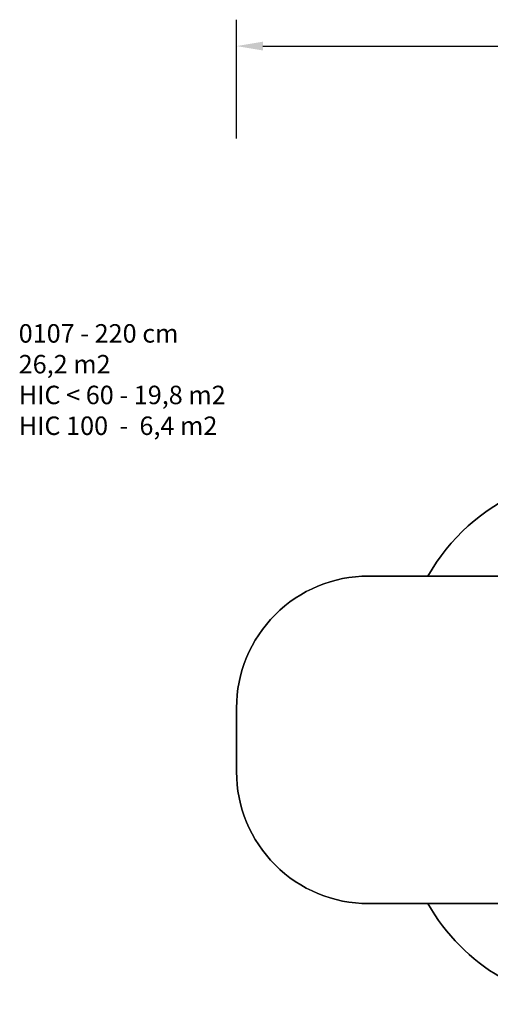
# Model space of a CAD drawing. Units: inches. Extents: x 996 to 2016, y -54 to 693.
# Drawn here: x 996 to 1353, y -54 to 693 of the extents above; entities that cross this region are included whole.
import ezdxf

# ---------------------------------------------------------------- set-up
doc = ezdxf.new("R2010")
doc.units = ezdxf.units.IN
doc.header["$MEASUREMENT"] = 0
doc.layers.add('VP-DIM', color=7, linetype='Continuous')
doc.layers.add('VP-HIC', color=6, linetype='Continuous')
doc.layers.add('VP-EQ', color=7, linetype='Continuous', true_color=0x8a3492)
doc.styles.get("Standard").update_dxf_attribs({"font": 'arial.ttf'})
doc.dimstyles.get("Standard").update_dxf_attribs({"dimtxt": 14, "dimasz": 20, "dimexe": 20, "dimexo": 50, "dimgap": 20, "dimtad": 0, "dimdec": 0, "dimzin": 0, "dimdsep": 46, "dimtxsty": 'Standard', "dimcen": -0.09, "dimadec": 0, "dimazin": 0, "dimtfac": 1, "dimtdec": 4, "dimtofl": 0, "dimtmove": 0, "dimatfit": 3, "dimfxl": 70, "dimfxlon": 1, "dimtolj": 1, "dimtzin": 0, "dimarcsym": 0})

# ---------------------------------------------------------------- blocks, each defined once
blk = doc.blocks.new('*D26')
at = {"layer": 'Defpoints', "color": 0}
for p in [(1830.8, 672.84), (1830.8, 305), (1160.79, 146.88)]:
    blk.add_point(p, dxfattribs=at)
at = {"layer": 'VP-DIM', "color": 0, "lineweight": -2}
for p, q in [((1160.79, 602.84), (1160.79, 692.84)), ((1830.8, 602.84), (1830.8, 692.84)), ((1180.79, 672.84), (1460.33, 672.84)), ((1810.8, 672.84), (1531.26, 672.84))]:
    blk.add_line(p, q, dxfattribs=at)
at = {"layer": 'VP-DIM', "color": 0}
for points in [[(1180.79, 676.17), (1180.79, 669.51), (1160.79, 672.84)], [(1810.8, 669.51), (1810.8, 676.17), (1830.8, 672.84)]]:
    blk.add_solid(points, dxfattribs=at)
at = {"layer": 'VP-DIM', "color": 0, "insert": (1495.79, 672.84), "char_height": 14, "attachment_point": 5}
blk.add_mtext('\\A1;670', dxfattribs=at)
blk = doc.blocks.new('0107_2d')
at = {"layer": 'VP-EQ', "color": 0}
blk.add_lwpolyline([(1593, -43.57), (1589.2, -43.57, -0.092343), (1535.2, -53.63), (1436.63, -53.63, -0.270498), (1305.92, 22.72), (1260.79, 22.72, -0.414214), (1160.79, 122.72), (1160.79, 171.04, -0.414214), (1260.79, 271.04), (1305.91, 271.04, -0.1644), (1377.39, 335.27, -0.289285), (1551.04, 487.71, -0.056209), (1584.45, 491.47), (1627.89, 491.47), (1680.8, 491.47, -0.414214), (1830.8, 341.47), (1830.8, 271.03, -0.291343), (1743, 133.96), (1743, 106.43, -0.414214)], format="xyb", close=True, dxfattribs=at)

msp = doc.modelspace()

# ---------------------------------------------------------------- linework, layer by layer
at = {"layer": 'VP-HIC', "color": 3}
msp.add_lwpolyline([(1593, -43.57, 0.414214), (1743, 106.43), (1743, 133.96, 0.291343), (1830.8, 271.03), (1830.8, 341.47, 0.414214), (1680.8, 491.47), (1627.89, 491.47), (1584.45, 491.47, 0.056209), (1551.04, 487.71, 0.289285), (1377.39, 335.27, 0.1644), (1305.91, 271.04), (1437.4, 271.04), (1437.4, 22.72), (1305.92, 22.72, 0.270498), (1436.63, -53.63), (1535.2, -53.63, 0.092343), (1589.2, -43.57)], format="xyb", close=True, dxfattribs=at)
at = {"layer": 'VP-HIC', "color": 1}
msp.add_lwpolyline([(1160.79, 122.72, 0.414214), (1260.79, 22.72), (1437.4, 22.72), (1437.4, 271.04), (1260.79, 271.04, 0.414214), (1160.79, 171.04)], format="xyb", close=True, dxfattribs=at)

# ---------------------------------------------------------------- block references
at = {"layer": 'VP-EQ', "color": 0}
msp.add_blockref('0107_2d', (0, 0), dxfattribs=at)

# ---------------------------------------------------------------- texts
at = {"layer": 'VP-DIM', "insert": (995.71, 462.02), "char_height": 14, "width": 455.0322, "attachment_point": 1}
msp.add_mtext('{0107 - 220 cm\\P26,2 m2\\P{\\C3;HIC < 60 - 19,8 m2\\P\\C1;HIC 100  -  6,4 m2}}', dxfattribs=at)

# ---------------------------------------------------------------- dimensions: what is measured, and where the dimension line sits
at = {"layer": 'VP-DIM', "color": 0}
dim = msp.add_linear_dim(base=(1830.8, 672.84), p1=(1160.79, 146.88), p2=(1830.8, 305), dimstyle='Standard', dxfattribs=at)
dim.commit()
dim.dimension.update_dxf_attribs({"geometry": '*D26', "text_midpoint": (1495.79, 672.84), "dimtype": 160})

doc.saveas('drawing.dxf')
